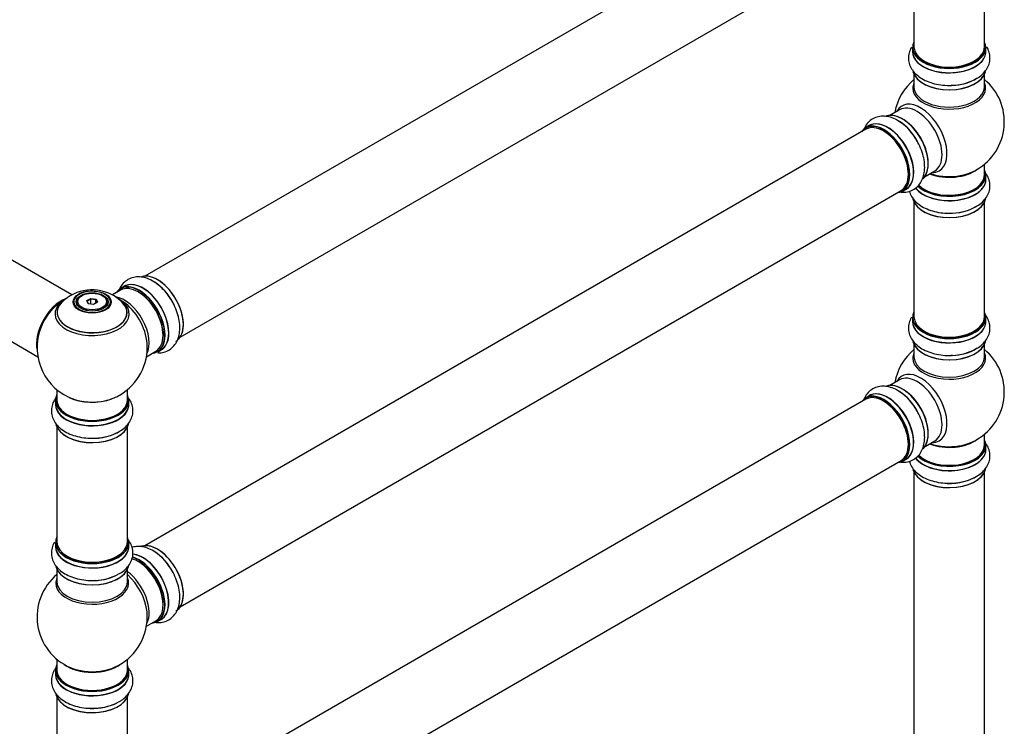
# Model space of a CAD drawing. Units: millimetres. Extents: x 0 to 1510, y 0 to 3590.
# Drawn here: x 1025 to 1472, y 1082 to 1403 of the extents above; entities that cross this region are included whole.
import ezdxf
from ezdxf import colors
from ezdxf.entities.mleader import LeaderData, LeaderLine
from ezdxf.math import Vec2, Vec3

# ---------------------------------------------------------------- set-up
doc = ezdxf.new("R2010")
doc.units = ezdxf.units.MM
doc.layers.add('DV6_Défaut', color=7, linetype='Continuous')
doc.layers.add('Défaut', color=7, linetype='Continuous')

# ---------------------------------------------------------------- blocks, each defined once
blk = doc.blocks.new('_DOT')
at = {"color": 0}
blk.add_line((0, 0), (-1, 0), dxfattribs=at)
at = {"color": 0, "const_width": 0.333}
blk.add_lwpolyline([(-0.1665, 0, 1), (0.1665, 0, 1)], format="xyb", close=True, dxfattribs=at)
blk = doc.blocks.new('SE5')
at = {"layer": 'DV6_Défaut', "color": 7, "linetype": 'Continuous'}
for p, q in [((1409.01, 1475.53), (1081.87, 1286.66)), ((1097.87, 1258.95), (1425.01, 1447.82)), ((1430.85, 1442.65), (1430.85, 1390.68)), ((1462.85, 1390.68), (1462.85, 1442.65)), ((1430.2, 1390.44), (1430.2, 1388.52)), ((1463.5, 1388.52), (1463.5, 1390.44)), ((1430.85, 1378.14), (1430.85, 1372.56)), ((1462.85, 1372.56), (1462.85, 1378.14)), ((1424.31, 1362.1), (1419.87, 1359.53)), ((1410.56, 1354.91), (1408.9, 1353.95)), ((1409.01, 1353.26), (1081.87, 1164.39)), ((1462.85, 1332.55), (1462.85, 1337.43)), ((1435.87, 1331.82), (1440.31, 1334.38)), ((1463.5, 1330.55), (1463.5, 1332.47)), ((1097.87, 1136.68), (1425.01, 1325.55)), ((1425.55, 1325.11), (1427.21, 1326.07)), ((1430.85, 1320.17), (1430.85, 1268.21)), ((1462.85, 1268.21), (1462.85, 1320.17)), ((1048.76, 1278.15), (987.63, 1313.44)), ((971.63, 1285.73), (1033.31, 1250.12)), ((1070.8, 1280.27), (1067.15, 1278.16)), ((1072.56, 1282.04), (1070.9, 1281.08)), ((1050.94, 1274.74), (1050.94, 1274.22)), ((1053.35, 1277.8), (1052.99, 1277.6)), ((1055.49, 1275.53), (1057.29, 1276.57)), ((1056.15, 1274.11), (1055.49, 1275.53)), ((1055.49, 1275.53), (1055.71, 1275.33)), ((1057.35, 1276.27), (1055.71, 1275.33)), ((1055.71, 1275.33), (1056.29, 1274.09)), ((1058.6, 1273.73), (1056.15, 1274.11)), ((1057.29, 1276.57), (1059.74, 1276.19)), ((1057.29, 1276.57), (1057.35, 1276.27)), ((1057.35, 1273.93), (1057.35, 1276.27)), ((1059.58, 1275.93), (1057.35, 1276.27)), ((1060.4, 1274.77), (1058.6, 1273.73)), ((1059.58, 1275.93), (1059.74, 1276.19)), ((1059.58, 1274.3), (1059.58, 1275.93)), ((1060.17, 1274.64), (1059.58, 1275.93)), ((1059.74, 1276.19), (1060.4, 1274.77)), ((1062.89, 1277.6), (1062.54, 1277.8)), ((1064.94, 1274.22), (1064.94, 1274.74)), ((1430.2, 1267.96), (1430.2, 1266.05)), ((1463.5, 1266.05), (1463.5, 1267.96)), ((1430.85, 1255.67), (1430.85, 1250.08)), ((1462.85, 1250.08), (1462.85, 1255.67)), ((1082.58, 1250.12), (1086.8, 1252.56)), ((1087.55, 1252.24), (1089.21, 1253.2)), ((1424.31, 1239.62), (1419.87, 1237.06)), ((1041.94, 1235.16), (1041.94, 1230.49)), ((1073.94, 1230.49), (1073.94, 1235.16)), ((1041.29, 1230.41), (1041.29, 1228.49)), ((1074.59, 1228.49), (1074.59, 1230.41)), ((1409.01, 1230.79), (1081.87, 1041.92)), ((1410.56, 1232.43), (1408.9, 1231.47)), ((1041.94, 1218.11), (1041.94, 1166.15)), ((1073.94, 1166.15), (1073.94, 1218.11)), ((1435.87, 1209.35), (1440.31, 1211.91)), ((1462.85, 1210.07), (1462.85, 1214.95)), ((1463.5, 1208.08), (1463.5, 1209.99)), ((1097.87, 1014.2), (1425.01, 1203.08)), ((1425.55, 1202.64), (1427.21, 1203.59)), ((1430.85, 1197.7), (1430.85, 1064.08)), ((1462.85, 1064.08), (1462.85, 1197.7)), ((1041.29, 1165.9), (1041.29, 1163.99)), ((1074.59, 1163.99), (1074.59, 1165.9)), ((1041.94, 1153.61), (1041.94, 1148.02)), ((1073.94, 1148.02), (1073.94, 1153.61)), ((1087.55, 1129.97), (1089.21, 1130.93)), ((1082.58, 1127.85), (1086.8, 1130.29)), ((1041.94, 1112.89), (1041.94, 1108.01)), ((1073.94, 1108.01), (1073.94, 1112.89)), ((1041.29, 1107.93), (1041.29, 1106.01)), ((1074.59, 1106.01), (1074.59, 1107.93)), ((1041.94, 1095.64), (1041.94, 1043.67)), ((1073.94, 1043.67), (1073.94, 1095.64))]:
    blk.add_line(p, q, dxfattribs=at)
for centre, radius, start, end in [((1446.85, 1356.64), 25, 129.7918, 170.2082), ((1446.85, 1356.64), 25, 300, 50.2082), ((1413.02, 1338.65), 21.27, 30.3864, 60.061), ((1446.85, 1356.64), 25, 293.2837, 300), ((1057.86, 1260.65), 19.74, 45.3762, 119.8943), ((1057.13, 1268.92), 10.97, 95.2861, 118.208), ((1057.94, 1254.37), 25, 116.9023, 144.7379), ((1054.74, 1265.49), 13.99, 118.6787, 138.362), ((1057.94, 1254.37), 25, 155.2621, 244.775), ((1057.94, 1254.37), 25, 300, 4.1078), ((1446.85, 1234.16), 25, 129.7918, 170.2082), ((1446.85, 1234.16), 25, 300, 50.2082), ((1413.02, 1216.18), 21.27, 30.3864, 60.061), ((1057.94, 1254.37), 25, 295.225, 300), ((1446.85, 1234.16), 25, 293.2837, 300), ((1057.94, 1132.1), 25, 129.7918, 246.7163), ((1057.94, 1132.1), 25, 293.2837, 0), ((1057.94, 1132.1), 25, 0, 4.1078)]:
    blk.add_arc(centre, radius, start, end, dxfattribs=at)
for centre, major_axis, start_param, end_param in [((1446.85, 1390.52), (16.55, 0), 2.883065, 6.283185), ((1446.85, 1390.44), (-16.65, 0), 0, 3.141593), ((1446.85, 1390.68), (16, 0), 3.141593, 6.283185), ((1446.85, 1390.52), (16.55, 0), 0, 0.258528), ((1446.85, 1388.45), (-16.69, 0), 6.211671, 6.283185), ((1446.85, 1388.45), (-16.69, 0), 0, 3.213107), ((1446.85, 1388.52), (16.65, 0), 3.141593, 6.283185), ((1446.85, 1390.52), (-15.8, 0), 0.219525, 2.804946), ((1446.85, 1380.8), (16.65, 0), 3.282149, 6.148079), ((1446.85, 1380.72), (-16.55, 0), 0.145737, 3.029133), ((1446.85, 1382.72), (-16.65, 0), 1.513737, 2.442972), ((1446.85, 1371.94), (-16.54, 0), 6.027891, 6.283185), ((1446.85, 1371.94), (-16.54, 0), 0, 3.396887), ((1446.85, 1372.56), (-16, 0), 0, 3.141593), ((1446.85, 1382.79), (16.69, 0), 4.801419, 5.497787), ((1433.87, 1349.14), (8.48, -14.69), 0, 3.480381), ((1432.31, 1348.24), (-8, 13.86), 3.141593, 6.283185), ((1425.64, 1344.39), (8.28, -14.33), 0.145737, 3.029133), ((1425.57, 1344.35), (-8.32, 14.42), 3.282149, 6.148079), ((1417.15, 1339.49), (-8.27, 14.33), 0, 0.258528), ((1417.15, 1339.49), (-8.27, 14.33), 2.883065, 6.283185), ((1417.22, 1339.53), (8.33, -14.42), 0, 3.141593), ((1417.01, 1339.41), (-8, 13.86), 3.141593, 6.283185), ((1418.94, 1340.52), (8.35, -14.46), 0, 3.213107), ((1418.88, 1340.49), (-8.32, 14.42), 3.141593, 6.283185), ((1423.85, 1343.36), (-8.35, 14.46), 4.801419, 5.475753), ((1423.91, 1343.39), (8.32, -14.42), 1.537091, 2.321351), ((1425.99, 1344.59), (8, -13.86), 0.877425, 2.279237), ((1417.15, 1339.49), (7.9, -13.68), 0.779049, 2.354803), ((1446.85, 1332.47), (-16.65, 0), 0.527835, 3.141593), ((1446.85, 1332.55), (16.55, 0), 3.677432, 6.283185), ((1446.85, 1332.55), (-16, 0), 0.508553, 3.141593), ((1446.85, 1340.71), (-16, 0), 0.982128, 2.491774), ((1446.85, 1341.33), (16.54, 0), 4.163679, 4.592632), ((1433.87, 1349.14), (8.48, -14.69), 5.944397, 6.283185), ((1446.85, 1341.33), (16.54, 0), 4.592632, 5.352911), ((1446.85, 1332.55), (16.55, 0), 0, 0.258528), ((1446.85, 1330.48), (-16.69, 0), 0.407634, 3.213107), ((1446.85, 1330.55), (16.65, 0), 3.562686, 6.283185), ((1418.94, 1340.52), (8.35, -14.46), 6.211671, 6.283185), ((1446.85, 1322.83), (16.65, 0), 3.282149, 6.148079), ((1446.85, 1322.75), (-16.55, 0), 0.145737, 3.029133), ((1446.85, 1324.75), (-16.65, 0), 1.517903, 2.436883), ((1446.85, 1324.82), (16.69, 0), 4.801419, 5.497787), ((1087.64, 1271.52), (8.27, -14.33), 0.150759, 3.052034), ((1087.57, 1271.47), (-8.32, 14.42), 3.141593, 6.152321), ((1079.16, 1266.62), (-8.27, 14.33), 2.883065, 6.283185), ((1079.23, 1266.66), (8.33, -14.42), 0, 3.141593), ((1080.94, 1267.65), (8.35, -14.46), 0, 3.213107), ((1080.89, 1267.62), (-8.32, 14.42), 3.141593, 6.283185), ((1085.91, 1270.52), (8.33, -14.42), 1.517903, 2.321351), ((1057.94, 1274.99), (8.31, 0), 2.356194, 6.283185), ((1057.94, 1274.99), (8.31, 0), 1.663653, 2.356194), ((1057.94, 1274.99), (8.31, 0), 0, 1.663653), ((1079.16, 1266.62), (-8.27, 14.33), 0, 0.258528), ((1078.8, 1266.41), (-8, 13.86), 3.141593, 6.283185), ((1079.16, 1266.62), (7.75, -13.42), 0.751686, 2.356194), ((1043.98, 1262.43), (-8, -13.86), 3.763802, 5.734539), ((1044.05, 1262.39), (7.95, 13.77), 0.626559, 2.515034), ((1044.05, 1262.39), (-7.75, -13.42), 4.075347, 5.349431), ((1057.94, 1270.21), (15.89, 0), 2.621437, 6.283185), ((1057.94, 1269.45), (-16.85, 0), 0, 3.926991), ((1057.94, 1269.45), (-16.85, 0), 5.810298, 6.283185), ((1057.94, 1269.45), (-16.85, 0), 5.450324, 5.810298), ((1057.94, 1270.09), (-15.81, 0), 0.374461, 3.688305), ((1057.94, 1274.74), (7, 0), 2.356194, 3.484013), ((1057.94, 1274.74), (7, 0), 0, 0.785398), ((1057.94, 1274.74), (7, 0), 5.940774, 6.283185), ((1072.49, 1262.77), (8, -13.86), 0.353773, 2.708224), ((1057.94, 1270.21), (15.89, 0), 0, 0.512977), ((1070.93, 1261.87), (-8.48, 14.69), 4.013291, 5.411487), ((1446.85, 1268.05), (16.55, 0), 2.883065, 6.283185), ((1446.85, 1268.05), (16.55, 0), 0, 0.258528), ((1446.85, 1265.98), (-16.69, 0), 6.211671, 6.283185), ((1446.85, 1265.98), (-16.69, 0), 0, 3.213107), ((1446.85, 1267.96), (-16.65, 0), 0, 3.141593), ((1446.85, 1266.05), (16.65, 0), 3.141593, 6.283185), ((1446.85, 1268.21), (16, 0), 3.141593, 6.283185), ((1446.85, 1268.05), (-15.8, 0), 0.219525, 2.804946), ((1446.85, 1258.33), (16.65, 0), 3.282149, 6.148079), ((1446.85, 1258.25), (-16.55, 0), 0.145737, 3.029133), ((1080.94, 1267.65), (8.35, -14.46), 6.211671, 6.283185), ((1446.85, 1249.47), (-16.54, 0), 6.027891, 6.283185), ((1446.85, 1249.47), (-16.54, 0), 0, 3.396887), ((1446.85, 1260.25), (-16.65, 0), 1.513737, 2.442972), ((1446.85, 1260.31), (16.69, 0), 4.801419, 5.497787), ((1446.85, 1250.08), (16, 0), 3.141593, 6.283185), ((1433.87, 1226.66), (8.48, -14.69), 0, 3.480381), ((1425.64, 1221.91), (8.27, -14.33), 0.145737, 3.029133), ((1425.57, 1221.87), (-8.32, 14.42), 3.282149, 6.148079), ((1432.31, 1225.76), (-8, 13.86), 3.141593, 6.283185), ((1417.15, 1217.01), (-8.27, 14.33), 2.883065, 6.283185), ((1417.22, 1217.06), (8.32, -14.42), 0, 3.141593), ((1417.01, 1216.93), (-8, 13.86), 3.141593, 6.283185), ((1418.94, 1218.05), (8.35, -14.46), 0, 3.213107), ((1418.88, 1218.01), (-8.33, 14.42), 3.141593, 6.283185), ((1423.85, 1220.88), (-8.35, 14.46), 4.801419, 5.475753), ((1423.91, 1220.91), (8.32, -14.42), 1.537091, 2.321351), ((1425.99, 1222.12), (8, -13.86), 0.877408, 2.279237), ((1057.94, 1230.49), (16.55, 0), 2.883065, 6.283185), ((1057.94, 1228.42), (-16.69, 0), 6.211671, 6.283185), ((1057.94, 1228.42), (-16.69, 0), 0, 3.213107), ((1057.94, 1230.41), (-16.65, 0), 0, 3.141593), ((1057.94, 1230.49), (-16, 0), 0, 3.141593), ((1057.94, 1239.29), (16.85, 0), 4.027989, 4.954475), ((1057.94, 1238.65), (-16, 0), 0.855234, 2.162259), ((1057.94, 1239.29), (16.85, 0), 4.954475, 5.396789), ((1057.94, 1230.49), (16.55, 0), 0, 0.258528), ((1417.15, 1217.01), (-8.27, 14.33), 0, 0.258528), ((1417.15, 1217.01), (7.9, -13.68), 0.779217, 2.362366), ((1057.94, 1228.49), (16.65, 0), 3.141593, 6.283185), ((1057.94, 1220.77), (16.65, 0), 3.282149, 6.148079), ((1057.94, 1220.69), (-16.55, 0), 0.145737, 3.029133), ((1057.94, 1222.69), (-16.65, 0), 1.517903, 2.436883), ((1057.94, 1222.75), (16.69, 0), 4.801419, 5.497787), ((1446.85, 1218.24), (-16, 0), 0.982128, 2.491775), ((1433.87, 1226.66), (8.48, -14.69), 5.944397, 6.283185), ((1446.85, 1218.85), (16.54, 0), 4.592632, 5.352911), ((1446.85, 1210.07), (16.55, 0), 0, 0.258528), ((1446.85, 1208.01), (-16.69, 0), 0.407634, 3.213107), ((1446.85, 1208.08), (16.65, 0), 3.562686, 6.283185), ((1446.85, 1209.99), (-16.65, 0), 0.527835, 3.141593), ((1446.85, 1210.07), (16.55, 0), 3.677432, 6.283185), ((1446.85, 1210.07), (-16, 0), 0.508553, 3.141593), ((1446.85, 1218.85), (16.54, 0), 4.163679, 4.592632), ((1418.94, 1218.05), (8.35, -14.46), 6.211671, 6.283185), ((1446.85, 1200.36), (16.65, 0), 3.282149, 6.148079), ((1446.85, 1200.28), (-16.55, 0), 0.145737, 3.029133), ((1446.85, 1202.27), (-16.65, 0), 1.517903, 2.436883), ((1446.85, 1202.34), (16.69, 0), 4.801419, 5.497787), ((1057.94, 1165.98), (16.55, 0), 2.883065, 6.283185), ((1057.94, 1166.15), (16, 0), 3.141593, 6.283185), ((1057.94, 1165.98), (16.55, 0), 0, 0.258528), ((1057.94, 1163.92), (-16.69, 0), 6.211671, 6.283185), ((1057.94, 1163.92), (-16.69, 0), 0, 3.213107), ((1057.94, 1165.9), (-16.65, 0), 0, 3.141593), ((1057.94, 1163.99), (16.65, 0), 3.141593, 6.283185), ((1087.64, 1149.25), (8.27, -14.33), 0.150759, 3.052034), ((1087.57, 1149.2), (-8.33, 14.42), 3.141593, 6.152321), ((1057.94, 1165.98), (-15.8, 0), 0.779039, 2.362562), ((1078.8, 1144.14), (-8, 13.86), 3.141593, 5.762003), ((1080.94, 1145.38), (8.35, -14.46), 0, 2.769371), ((1080.89, 1145.35), (-8.33, 14.42), 3.141593, 5.901137), ((1079.16, 1144.35), (-8.27, 14.33), 2.883065, 5.744852), ((1079.23, 1144.39), (8.32, -14.42), 0, 2.604891), ((1085.91, 1148.25), (8.32, -14.42), 1.517903, 2.321351), ((1057.94, 1156.27), (16.65, 0), 3.282149, 6.148079), ((1057.94, 1156.19), (-16.55, 0), 0.145737, 3.029133), ((1079.16, 1144.35), (7.75, -13.42), 0.751686, 2.356194), ((1057.94, 1147.41), (-16.54, 0), 6.027891, 6.283185), ((1057.94, 1147.41), (-16.54, 0), 0, 3.396887), ((1057.94, 1158.18), (-16.65, 0), 1.513737, 2.321806), ((1057.94, 1158.25), (16.69, 0), 4.801419, 5.497787), ((1072.49, 1140.5), (8, -13.86), 0.353773, 2.227058), ((1070.93, 1139.6), (-8.48, 14.69), 4.044572, 5.243707), ((1057.94, 1148.02), (16, 0), 3.141593, 6.283185), ((1070.93, 1139.6), (-8.48, 14.69), 4.013291, 4.044572), ((1080.94, 1145.38), (8.35, -14.46), 6.211671, 6.283185), ((1057.94, 1108.01), (16.55, 0), 2.883065, 6.283185), ((1057.94, 1116.18), (-16, 0), 0.649818, 2.491775), ((1057.94, 1116.79), (16.54, 0), 4.071867, 4.929644), ((1057.94, 1116.79), (16.54, 0), 4.929644, 5.352911), ((1057.94, 1108.01), (16.55, 0), 0, 0.258528), ((1057.94, 1105.95), (-16.69, 0), 6.211671, 6.283185), ((1057.94, 1105.95), (-16.69, 0), 0, 3.213107), ((1057.94, 1107.93), (-16.65, 0), 0, 3.141593), ((1057.94, 1106.01), (16.65, 0), 3.141593, 6.283185), ((1057.94, 1108.01), (-16, 0), 0, 3.141593), ((1057.94, 1098.3), (16.65, 0), 3.282149, 6.148079), ((1057.94, 1098.21), (-16.55, 0), 0.145737, 3.029133), ((1057.94, 1100.21), (-16.65, 0), 1.517903, 2.328512), ((1057.94, 1100.28), (16.69, 0), 4.801419, 5.497787)]:
    blk.add_ellipse(centre, major_axis=major_axis, ratio=0.57735, start_param=start_param, end_param=end_param, dxfattribs=at)
for centre, major_axis in [((1057.94, 1274.93), (-8.68, 0)), ((1057.94, 1274.99), (-7.2, 0)), ((1057.94, 1274.9), (7.1, 0)), ((1057.94, 1275.15), (-6.5, 0))]:
    blk.add_ellipse(centre, major_axis=major_axis, ratio=0.57735, dxfattribs=at)
for points, knots in [([(1429.74, 1390.5), (1429.59, 1390.25), (1429.04, 1389.24), (1428.36, 1387.24), (1428.28, 1384.51), (1429.02, 1381.87), (1430.45, 1379.53), (1432.5, 1377.47), (1435.17, 1375.73), (1438.4, 1374.36), (1442, 1373.48), (1445.47, 1373.09), (1447.44, 1373.19), (1448.34, 1373.25)], [0, 0, 0, 0, 0.029847, 0.120828, 0.218599, 0.312335, 0.405501, 0.502615, 0.605801, 0.713564, 0.822449, 0.930962, 1, 1, 1, 1]), ([(1458.85, 1376.11), (1459.33, 1376.35), (1460.64, 1377.02), (1462.51, 1378.69), (1464.21, 1380.92), (1465.24, 1383.5), (1465.47, 1386.23), (1464.91, 1388.72), (1464.19, 1390.14), (1463.83, 1390.72)], [0, 0, 0, 0, 0.075661, 0.245899, 0.40663, 0.559343, 0.724337, 0.881305, 1, 1, 1, 1]), ([(1423.63, 1357.09), (1423.19, 1357.38), (1421.95, 1358.18), (1419.57, 1358.97), (1416.79, 1359.32), (1414.04, 1358.92), (1411.55, 1357.76), (1409.53, 1355.89), (1408.55, 1354.28), (1408.15, 1353.38), (1408.12, 1353.3)], [0, 0, 0, 0, 0.07204, 0.234132, 0.387171, 0.532577, 0.689675, 0.839131, 0.98659, 1, 1, 1, 1]), ([(1424.93, 1324.73), (1425.49, 1324.68), (1426.91, 1324.65), (1429.24, 1325.12), (1431.64, 1326.41), (1433.56, 1328.37), (1434.88, 1330.78), (1435.63, 1333.59), (1435.81, 1336.77), (1435.37, 1340.24), (1434.33, 1343.81), (1432.94, 1347.01), (1431.86, 1348.66), (1431.37, 1349.41)], [0, 0, 0, 0, 0.055993, 0.1445225, 0.2396587, 0.3308684, 0.4215235, 0.5160202, 0.6164251, 0.7212834, 0.8272341, 0.9328228, 1, 1, 1, 1]), ([(1458.85, 1318.14), (1459.33, 1318.38), (1460.64, 1319.05), (1462.51, 1320.72), (1464.21, 1322.95), (1465.24, 1325.52), (1465.47, 1328.26), (1464.88, 1330.89), (1464.06, 1332.43), (1463.58, 1333.12)], [0, 0, 0, 0, 0.073767, 0.239746, 0.396454, 0.545346, 0.706211, 0.85925, 1, 1, 1, 1]), ([(1428.71, 1325.13), (1428.83, 1324.73), (1429.27, 1323.49), (1430.45, 1321.55), (1432.5, 1319.5), (1435.17, 1317.76), (1438.4, 1316.39), (1442, 1315.51), (1445.47, 1315.12), (1447.44, 1315.22), (1448.34, 1315.28)], [0, 0, 0, 0, 0.060088, 0.187429, 0.320166, 0.461202, 0.608494, 0.75732, 0.905638, 1, 1, 1, 1]), ([(1093.95, 1275.62), (1093.48, 1276.41), (1092.46, 1278.11), (1090.22, 1280.76), (1087.46, 1283.22), (1084.53, 1285.04), (1081.59, 1286.11), (1078.79, 1286.44), (1076.05, 1286.05), (1073.56, 1284.89), (1071.53, 1283.02), (1070.59, 1281.47), (1070.22, 1280.65)], [0, 0, 0, 0, 0.071491, 0.182956, 0.295656, 0.410452, 0.514941, 0.613595, 0.707328, 0.808599, 0.904943, 1, 1, 1, 1]), ([(1087.73, 1251.81), (1088.02, 1251.81), (1089.18, 1251.83), (1091.24, 1252.24), (1093.64, 1253.54), (1095.56, 1255.5), (1096.88, 1257.91), (1097.63, 1260.71), (1097.81, 1263.89), (1097.38, 1267.37), (1096.33, 1270.93), (1095.1, 1273.82), (1094.22, 1275.2), (1093.95, 1275.62)], [0, 0, 0, 0, 0.030786, 0.12463, 0.225478, 0.322164, 0.418261, 0.518431, 0.624864, 0.736017, 0.848329, 0.960256, 1, 1, 1, 1]), ([(1458.85, 1253.63), (1459.33, 1253.87), (1460.64, 1254.55), (1462.51, 1256.21), (1464.21, 1258.45), (1465.24, 1261.02), (1465.47, 1263.76), (1464.87, 1266.45), (1463.85, 1268.3), (1463.11, 1269.25), (1462.91, 1269.49)], [0, 0, 0, 0, 0.069507, 0.225899, 0.373556, 0.513848, 0.665422, 0.809623, 0.951897, 1, 1, 1, 1]), ([(1429.74, 1268.02), (1429.59, 1267.78), (1429.04, 1266.76), (1428.36, 1264.76), (1428.28, 1262.04), (1429.02, 1259.4), (1430.45, 1257.05), (1432.5, 1255), (1435.17, 1253.25), (1438.4, 1251.89), (1442, 1251.01), (1445.47, 1250.62), (1447.44, 1250.72), (1448.34, 1250.77)], [0, 0, 0, 0, 0.0298468, 0.1208283, 0.2185995, 0.3123355, 0.4055014, 0.5026154, 0.6058012, 0.7135637, 0.822449, 0.9309622, 1, 1, 1, 1]), ([(1423.63, 1234.61), (1423.19, 1234.9), (1421.95, 1235.7), (1419.57, 1236.49), (1416.79, 1236.84), (1414.04, 1236.45), (1411.55, 1235.29), (1409.53, 1233.41), (1408.55, 1231.8), (1408.15, 1230.9), (1408.12, 1230.83)], [0, 0, 0, 0, 0.07204, 0.234132, 0.387171, 0.532577, 0.689675, 0.839131, 0.98659, 1, 1, 1, 1]), ([(1041.37, 1231.27), (1041.01, 1230.77), (1040.24, 1229.51), (1039.45, 1227.21), (1039.37, 1224.48), (1040.11, 1221.84), (1041.54, 1219.49), (1043.59, 1217.44), (1046.26, 1215.69), (1049.49, 1214.33), (1053.09, 1213.45), (1056.56, 1213.06), (1058.53, 1213.16), (1059.43, 1213.21)], [0, 0, 0, 0, 0.061307, 0.149338, 0.243939, 0.334635, 0.42478, 0.518745, 0.618584, 0.722852, 0.828207, 0.933201, 1, 1, 1, 1]), ([(1069.94, 1216.08), (1070.42, 1216.31), (1071.73, 1216.99), (1073.6, 1218.66), (1075.3, 1220.89), (1076.33, 1223.46), (1076.57, 1226.2), (1075.97, 1228.83), (1075.15, 1230.37), (1074.67, 1231.06)], [0, 0, 0, 0, 0.073767, 0.239746, 0.396454, 0.545346, 0.706211, 0.85925, 1, 1, 1, 1]), ([(1424.93, 1202.25), (1425.49, 1202.2), (1426.91, 1202.18), (1429.24, 1202.64), (1431.64, 1203.93), (1433.56, 1205.9), (1434.88, 1208.31), (1435.63, 1211.11), (1435.81, 1214.29), (1435.37, 1217.77), (1434.33, 1221.33), (1432.94, 1224.53), (1431.86, 1226.19), (1431.37, 1226.94)], [0, 0, 0, 0, 0.055993, 0.144522, 0.239659, 0.330868, 0.421523, 0.51602, 0.616425, 0.721283, 0.827234, 0.932823, 1, 1, 1, 1]), ([(1458.85, 1195.66), (1459.33, 1195.9), (1460.64, 1196.57), (1462.51, 1198.24), (1464.21, 1200.48), (1465.24, 1203.05), (1465.47, 1205.79), (1464.88, 1208.42), (1464.06, 1209.95), (1463.58, 1210.64)], [0, 0, 0, 0, 0.073767, 0.239746, 0.396454, 0.545346, 0.706211, 0.85925, 1, 1, 1, 1]), ([(1428.71, 1202.65), (1428.83, 1202.25), (1429.27, 1201.02), (1430.45, 1199.08), (1432.5, 1197.02), (1435.17, 1195.28), (1438.4, 1193.92), (1442, 1193.04), (1445.47, 1192.65), (1447.44, 1192.75), (1448.34, 1192.8)], [0, 0, 0, 0, 0.060088, 0.187429, 0.320166, 0.461202, 0.608494, 0.75732, 0.905638, 1, 1, 1, 1]), ([(1069.94, 1151.57), (1070.42, 1151.81), (1071.73, 1152.48), (1073.6, 1154.15), (1075.3, 1156.39), (1076.33, 1158.96), (1076.57, 1161.7), (1075.96, 1164.39), (1074.94, 1166.24), (1074.2, 1167.19), (1074, 1167.42)], [0, 0, 0, 0, 0.069507, 0.225899, 0.373556, 0.513848, 0.665422, 0.809623, 0.951897, 1, 1, 1, 1]), ([(1040.83, 1165.96), (1040.68, 1165.71), (1040.13, 1164.7), (1039.45, 1162.7), (1039.37, 1159.98), (1040.11, 1157.34), (1041.54, 1154.99), (1043.59, 1152.93), (1046.26, 1151.19), (1049.49, 1149.83), (1053.09, 1148.94), (1056.56, 1148.55), (1058.53, 1148.66), (1059.43, 1148.71)], [0, 0, 0, 0, 0.029847, 0.120828, 0.218599, 0.312335, 0.405501, 0.502615, 0.605801, 0.713564, 0.822449, 0.930962, 1, 1, 1, 1]), ([(1093.95, 1153.35), (1093.48, 1154.13), (1092.46, 1155.84), (1090.22, 1158.49), (1087.46, 1160.95), (1084.53, 1162.77), (1081.59, 1163.84), (1078.79, 1164.17), (1076.94, 1163.91), (1076.05, 1163.64), (1076, 1163.62)], [0, 0, 0, 0, 0.100232, 0.25651, 0.414519, 0.575466, 0.721963, 0.860279, 0.991696, 1, 1, 1, 1]), ([(1086.4, 1129.64), (1087.14, 1129.54), (1088.74, 1129.48), (1091.24, 1129.97), (1093.64, 1131.26), (1095.56, 1133.23), (1096.88, 1135.64), (1097.63, 1138.44), (1097.81, 1141.62), (1097.38, 1145.1), (1096.33, 1148.66), (1095.1, 1151.54), (1094.22, 1152.93), (1093.95, 1153.35)], [0, 0, 0, 0, 0.0747087, 0.1643002, 0.2605777, 0.3528817, 0.4446243, 0.5402547, 0.6418641, 0.7479803, 0.8552021, 0.9620575, 1, 1, 1, 1]), ([(1041.26, 1108.65), (1040.94, 1108.2), (1040.22, 1106.98), (1039.45, 1104.73), (1039.37, 1102.01), (1040.11, 1099.37), (1041.54, 1097.02), (1043.59, 1094.96), (1046.26, 1093.22), (1049.49, 1091.86), (1053.09, 1090.97), (1056.56, 1090.58), (1058.53, 1090.69), (1059.43, 1090.74)], [0, 0, 0, 0, 0.055677, 0.144236, 0.239404, 0.330645, 0.42133, 0.515858, 0.616297, 0.72119, 0.827176, 0.9328, 1, 1, 1, 1]), ([(1069.94, 1093.6), (1070.42, 1093.84), (1071.73, 1094.51), (1073.6, 1096.18), (1075.3, 1098.41), (1076.33, 1100.99), (1076.57, 1103.72), (1075.96, 1106.41), (1074.97, 1108.21), (1074.28, 1109.12), (1074.12, 1109.31)], [0, 0, 0, 0, 0.070187, 0.228111, 0.377214, 0.518881, 0.671939, 0.817552, 0.961219, 1, 1, 1, 1])]:
    blk.add_open_spline(points, degree=3, knots=knots, dxfattribs=at)

msp = doc.modelspace()

# ---------------------------------------------------------------- block references
at = {"layer": 'Défaut'}
msp.add_blockref('SE5', (0, 0), dxfattribs=at)

# ---------------------------------------------------------------- leaders
at = {"layer": 'Défaut', "color": 7, "linetype": 'Continuous'}
ml = msp.add_multileader_mtext('Standard', dxfattribs=at)
ml.set_content('{\\pxsm0.9;\\fSolid Edge ISO|b1||i0||c0|p34;\\W1.;14/02/2020\\P}', color=256)
ml.set_leader_properties()
ml.set_arrow_properties(name='DOT')
ml.build(insert=Vec2(0, 0))
ml.multileader.update_dxf_attribs({"leader_type": 0, "dogleg_length": 0, "arrow_head_size": 12})
ctx = ml.context
ctx.base_point, ctx.char_height, ctx.arrow_head_size, ctx.landing_gap_size = Vec3(1151.3, 3583.16), 12, 12, 4.2
notes = []
notes.append((ctx, [(0, (0, 0, 0), (0, 0), (1, 0), 1, [])]))
ctx.mtext.insert = Vec3(1153.3, 3589.28)
for ctx, leaders in notes:
    for number, flags, end, landing, length, lines in leaders:
        leader = LeaderData()
        leader.index, (leader.has_last_leader_line, leader.has_dogleg_vector, leader.attachment_direction) = number, flags
        leader.last_leader_point, leader.dogleg_vector, leader.dogleg_length = Vec3(end), Vec3(landing), length
        for number, points, colour, breaks in lines:
            line = LeaderLine()
            line.index, line.vertices, line.color, line.breaks = number, Vec3.list(points), colors.encode_raw_color(colour), breaks
            leader.lines.append(line)
        ctx.leaders.append(leader)

doc.saveas('drawing.dxf')
